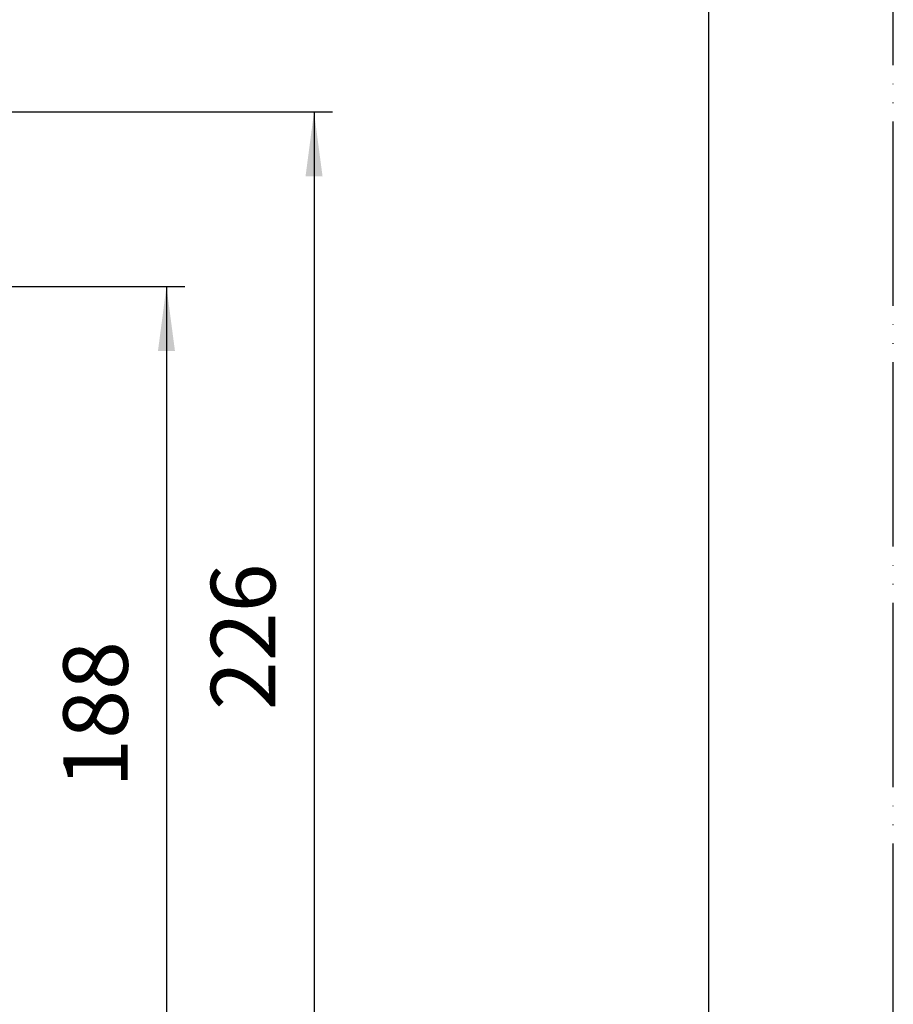
# Model space of a CAD drawing. Units: millimetres. Extents: x 0 to 840, y 0 to 1188.
# Drawn here: x 651 to 840, y 632 to 845 of the extents above; entities that cross this region are included whole.
import ezdxf

# ---------------------------------------------------------------- set-up
doc = ezdxf.new("R2010")
doc.units = ezdxf.units.MM
doc.linetypes.add('PHANTOM', pattern=[13, 10, -1, 0, -1, 0, -1])
doc.layers.add('1', color=7, linetype='Continuous')
doc.styles.add('CONVERTER_12', font='txt.shx', dxfattribs={"width": 0.9})
doc.dimstyles.new('ME10_DIM_20', dxfattribs={"dimtxt": 14, "dimasz": 14, "dimexe": 4, "dimexo": 0, "dimgap": 4, "dimtad": 1, "dimdsep": 46, "dimtxsty": 'CONVERTER_12', "dimsah": 1, "dimcen": 0.09, "dimclrd": 2, "dimclre": 2, "dimclrt": 7, "dimadec": 0, "dimazin": 0, "dimtfac": 1, "dimtdec": 4, "dimtix": 1, "dimtmove": 0, "dimatfit": 3, "dimfxl": 1, "dimtolj": 1, "dimtzin": 0, "dimarcsym": 0})
doc.dimstyles.new('ME10_DIM_22', dxfattribs={"dimtxt": 14, "dimasz": 14, "dimexe": 4, "dimexo": 0, "dimgap": 4, "dimtad": 1, "dimdsep": 46, "dimtxsty": 'CONVERTER_12', "dimsah": 1, "dimcen": 0.09, "dimclrd": 2, "dimclre": 2, "dimclrt": 7, "dimadec": 0, "dimazin": 0, "dimtfac": 1, "dimtdec": 4, "dimtix": 1, "dimtmove": 0, "dimatfit": 3, "dimfxl": 1, "dimtolj": 1, "dimtzin": 0, "dimarcsym": 0})

# ---------------------------------------------------------------- blocks, each defined once
blk = doc.blocks.new('開示A4')
at = {"layer": '1', "color": 4, "linetype": 'PHANTOM'}
blk.add_line((210, 0), (210, 297), dxfattribs=at)
at = {"layer": '1', "color": 7, "linetype": 'Continuous'}
blk.add_line((200, 148.5), (200, 287), dxfattribs=at)
blk = doc.blocks.new('*D54')
at = {"layer": '1', "color": 2, "linetype": 'Continuous'}
for p, q in [((539.79, 825.09), (718.39, 825.09)), ((714.39, 825.09), (714.39, 599.19)), ((634.39, 599.19), (718.39, 599.19))]:
    blk.add_line(p, q, dxfattribs=at)
at = {"layer": '1', "color": 2}
for points in [[(716.24, 811.09), (712.55, 811.09), (714.39, 825.09)], [(712.55, 613.19), (716.24, 613.19), (714.39, 599.19)]]:
    blk.add_solid(points, dxfattribs=at)
at = {"layer": '1', "color": 7, "insert": (710.39, 695.34), "char_height": 14, "attachment_point": 7, "rotation": 90, "line_spacing_factor": 0.60024, "style": 'CONVERTER_12'}
blk.add_mtext('226', dxfattribs=at)
blk = doc.blocks.new('*D56')
at = {"layer": '1', "color": 2, "linetype": 'Continuous'}
for p, q in [((496.5, 787.21), (686.39, 787.21)), ((682.39, 787.21), (682.39, 599.19)), ((634.39, 599.19), (686.39, 599.19))]:
    blk.add_line(p, q, dxfattribs=at)
at = {"layer": '1', "color": 2}
for points in [[(684.24, 773.21), (680.55, 773.21), (682.39, 787.21)], [(680.55, 613.19), (684.24, 613.19), (682.39, 599.19)]]:
    blk.add_solid(points, dxfattribs=at)
at = {"layer": '1', "color": 7, "insert": (678.39, 678.5), "char_height": 14, "attachment_point": 7, "rotation": 90, "line_spacing_factor": 0.60024, "style": 'CONVERTER_12'}
blk.add_mtext('188', dxfattribs=at)

msp = doc.modelspace()

# ---------------------------------------------------------------- block references
at = {"layer": '1', "xscale": 4, "yscale": 4, "zscale": 4}
msp.add_blockref('開示A4', (0, 0), dxfattribs=at)

# ---------------------------------------------------------------- dimensions: what is measured, and where the dimension line sits
at = {"layer": '1'}
for base, p2, text, dimstyle, picture, middle in [((714.393, 825.088), (539.787, 825.088), '226', 'ME10_DIM_20', '*D54', (703.393, 712.138)), ((682.393, 787.207), (496.501, 787.207), '188', 'ME10_DIM_22', '*D56', (671.393, 693.197))]:
    dim = msp.add_linear_dim(base=base, p1=(634.393, 599.187), p2=p2, angle=90, text=text, dimstyle=dimstyle, dxfattribs=at)
    dim.commit()
    dim.dimension.update_dxf_attribs({"geometry": picture, "text_midpoint": middle, "text_rotation": 90})

doc.saveas('drawing.dxf')
